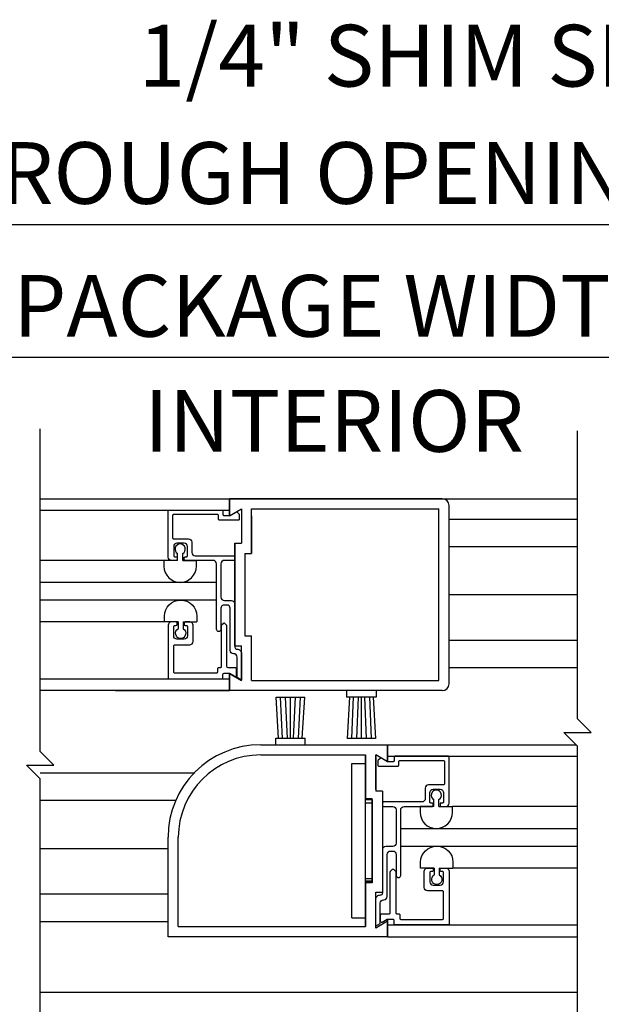
# Model space of a CAD drawing. Extents: x 1308 to 2250, y 343 to 608.
# Drawn here: x 1424 to 1429, y 446 to 455 of the extents above; entities that cross this region are included whole.
import ezdxf

# ---------------------------------------------------------------- set-up
doc = ezdxf.new("R2010")
doc.units = 0
doc.header["$MEASUREMENT"] = 0
doc.header["$PDMODE"] = 2
doc.header["$PDSIZE"] = -2
doc.layers.get('DEFPOINTS').update_dxf_attribs({"linetype": 'CONTINUOUS'})
for name, color, linetype in [('G-DETL-DIMS', 31, 'CONTINUOUS'), ('G-DETL-FINE', 32, 'CONTINUOUS'), ('G-DETL-TEXT', 31, 'CONTINUOUS')]:
    doc.layers.add(name, color=color, linetype=linetype)
doc.styles.get("Standard").update_dxf_attribs({"font": 'romans.shx'})
doc.dimstyles.new('DIM6', dxfattribs={"dimscale": 6, "dimtxt": 0.09375, "dimasz": 0.09375, "dimexe": 0.0625, "dimexo": 0.03125, "dimgap": 0.03125, "dimtad": 1, "dimdec": 3, "dimzin": 4, "dimdsep": 46, "dimlunit": 5, "dimtxsty": 'Standard', "dimcen": -0.0625, "dimadec": 0, "dimazin": 0, "dimtfac": 1, "dimtdec": 3, "dimtofl": 0, "dimtmove": 0, "dimatfit": 3, "dimfxl": 0.06, "dimfrac": 2, "dimtolj": 1, "dimtzin": 4, "dimarcsym": 0})

# ---------------------------------------------------------------- blocks, each defined once
blk = doc.blocks.new('*D12')
at = {"layer": 'DEFPOINTS', "color": 0, "transparency": 16777216}
for p in [(1435.2618, 451.6928), (1418.6881, 450.4038), (1435.2618, 450.4038)]:
    blk.add_point(p, dxfattribs=at)
at = {"layer": 'G-DETL-DIMS', "color": 0, "lineweight": -2, "transparency": 16777216}
for p, q in [((1418.6881, 450.5913), (1418.6881, 452.0678)), ((1435.2618, 450.5913), (1435.2618, 452.0678)), ((1419.2506, 451.6928), (1434.6993, 451.6928))]:
    blk.add_line(p, q, dxfattribs=at)
at = {"layer": 'G-DETL-DIMS', "color": 0, "transparency": 16777216}
for points in [[(1419.2506, 451.7865), (1419.2506, 451.599), (1418.6881, 451.6928)], [(1434.6993, 451.7865), (1434.6993, 451.599), (1435.2618, 451.6928)]]:
    blk.add_solid(points, dxfattribs=at)
at = {"layer": 'G-DETL-DIMS', "color": 0, "transparency": 16777216, "insert": (1426.9749, 452.1615), "char_height": 0.5625, "attachment_point": 5}
blk.add_mtext('\\A1;PACKAGE WIDTH', dxfattribs=at)
blk = doc.blocks.new('*D13')
at = {"layer": 'DEFPOINTS', "color": 0, "transparency": 16777216}
for p in [(1435.5118, 452.9043), (1418.4381, 451.2712), (1435.5118, 451.2712)]:
    blk.add_point(p, dxfattribs=at)
at = {"layer": 'G-DETL-DIMS', "color": 0, "lineweight": -2, "transparency": 16777216}
for p, q in [((1418.4381, 451.4587), (1418.4381, 453.2793)), ((1435.5118, 451.4587), (1435.5118, 453.2793)), ((1419.0006, 452.9043), (1434.9493, 452.9043))]:
    blk.add_line(p, q, dxfattribs=at)
at = {"layer": 'G-DETL-DIMS', "color": 0, "transparency": 16777216}
for points in [[(1419.0006, 452.998), (1419.0006, 452.8105), (1418.4381, 452.9043)], [(1434.9493, 452.998), (1434.9493, 452.8105), (1435.5118, 452.9043)]]:
    blk.add_solid(points, dxfattribs=at)
at = {"layer": 'G-DETL-DIMS', "color": 0, "transparency": 16777216, "insert": (1426.9749, 453.373), "char_height": 0.5625, "attachment_point": 5}
blk.add_mtext('\\A1;ROUGH OPENING', dxfattribs=at)
blk = doc.blocks.new('*D88')
at = {"layer": 'DEFPOINTS', "color": 0, "transparency": 16777216}
for p in [(1418.6881, 445.9038), (1420.4381, 444.4038), (1420.4381, 443.165)]:
    blk.add_point(p, dxfattribs=at)
at = {"layer": 'G-DETL-DIMS', "color": 0, "lineweight": -2, "transparency": 16777216}
for p, q in [((1418.6881, 445.7163), (1418.6881, 442.79)), ((1420.4381, 444.2163), (1420.4381, 442.79)), ((1419.2506, 443.165), (1419.8756, 443.165)), ((1420.4381, 443.165), (1426.5988, 443.165))]:
    blk.add_line(p, q, dxfattribs=at)
at = {"layer": 'G-DETL-DIMS', "color": 0, "transparency": 16777216}
for points in [[(1419.2506, 443.2587), (1419.2506, 443.0712), (1418.6881, 443.165)], [(1419.8756, 443.2587), (1419.8756, 443.0712), (1420.4381, 443.165)]]:
    blk.add_solid(points, dxfattribs=at)
at = {"layer": 'G-DETL-DIMS', "color": 0, "transparency": 16777216, "insert": (1423.7997, 443.7811), "char_height": 0.5625, "attachment_point": 5}
blk.add_mtext('\\A1;1 3/4" [44]', dxfattribs=at)

msp = doc.modelspace()

# ---------------------------------------------------------------- linework, layer by layer
at = {"layer": 'G-DETL-FINE'}
for p, q in [((1424.2198, 450.4038), (1429.1166, 450.4038)), ((1424.9078, 450.4038), (1425.9465, 450.4038)), ((1427.8841, 450.4038), (1425.9465, 450.4038)), ((1425.9465, 450.4038), (1425.9465, 450.2478)), ((1425.9465, 450.4038), (1425.9465, 450.2478)), ((1425.9465, 450.2478), (1425.9465, 450.4038)), ((1424.2198, 450.3), (1425.9465, 450.3)), ((1425.9465, 450.2478), (1426.0545, 450.3102)), ((1426.0545, 450.3102), (1426.0545, 449.9968)), ((1426.1475, 450.3108), (1427.8535, 450.3108)), ((1426.1475, 449.9038), (1426.1475, 450.3108)), ((1427.8535, 448.7468), (1427.8535, 450.3108)), ((1427.9465, 448.7162), (1427.9465, 450.3412)), ((1426.1475, 450.2478), (1426.1475, 449.9038)), ((1427.9465, 450.2182), (1429.1166, 450.2182)), ((1425.9935, 449.0608), (1425.9935, 449.9968)), ((1425.9935, 449.9968), (1425.9935, 449.062)), ((1425.9935, 449.9968), (1426.0545, 449.9968)), ((1427.9465, 449.9682), (1429.1166, 449.9682)), ((1425.3489, 449.8407), (1424.2198, 449.8407)), ((1425.4733, 449.8407), (1425.3489, 449.8407)), ((1425.3489, 449.8407), (1425.3489, 449.7877)), ((1425.4733, 449.8407), (1425.4733, 449.9037)), ((1425.5193, 449.8407), (1425.5193, 449.9037)), ((1425.5193, 449.8407), (1425.6439, 449.8407)), ((1425.6439, 449.7877), (1425.6439, 449.8407)), ((1426.0865, 449.9038), (1426.0865, 449.1538)), ((1426.0865, 449.9038), (1426.1475, 449.9038)), ((1425.8271, 449.6407), (1424.2198, 449.6407)), ((1425.8272, 449.4799), (1424.2198, 449.4799)), ((1427.9465, 449.5289), (1429.1166, 449.5289)), ((1425.3534, 449.2799), (1424.2198, 449.2799)), ((1425.3534, 449.2799), (1425.3534, 449.3329)), ((1425.4778, 449.2799), (1425.3534, 449.2799)), ((1425.4778, 449.2799), (1425.4778, 449.2167)), ((1425.5238, 449.2799), (1425.5238, 449.2167)), ((1425.5238, 449.2799), (1425.6484, 449.2799)), ((1425.6484, 449.3329), (1425.6484, 449.2799)), ((1426.0865, 449.1538), (1426.1475, 449.1538)), ((1426.1475, 448.8098), (1426.1475, 449.1538)), ((1426.1475, 448.7468), (1426.1475, 449.1538)), ((1427.9465, 449.1148), (1429.1166, 449.1148)), ((1425.9935, 449.0608), (1426.0545, 449.0608)), ((1426.0545, 448.7474), (1426.0545, 449.0608)), ((1427.9465, 448.8648), (1429.1166, 448.8648)), ((1425.9465, 448.758), (1424.2198, 448.758)), ((1425.9465, 448.6538), (1425.9465, 448.813)), ((1425.9465, 448.6538), (1425.9465, 448.8098)), ((1425.9465, 448.8098), (1426.0545, 448.7474)), ((1425.9465, 448.8098), (1425.9465, 448.6538)), ((1425.9465, 448.6538), (1425.9465, 448.8098)), ((1426.1475, 448.7468), (1427.8535, 448.7468)), ((1425.9465, 448.6538), (1424.2198, 448.6538)), ((1424.9078, 448.6538), (1425.9465, 448.6538)), ((1427.8841, 448.6538), (1425.9465, 448.6538)), ((1427.0116, 448.6538), (1427.0116, 448.5938)), ((1427.2816, 448.6538), (1427.2816, 448.5938)), ((1426.3936, 448.2205), (1426.3716, 448.5955)), ((1426.3716, 448.5955), (1426.6312, 448.5955)), ((1426.428, 448.2181), (1426.4114, 448.5955)), ((1426.4738, 448.2205), (1426.4564, 448.5955)), ((1426.5014, 448.2205), (1426.5014, 448.5955)), ((1426.529, 448.2205), (1426.5464, 448.5955)), ((1426.5748, 448.2181), (1426.5914, 448.5955)), ((1426.6092, 448.2205), (1426.6312, 448.5955)), ((1427.2816, 448.5938), (1427.0116, 448.5938)), ((1427.039, 448.5938), (1427.0168, 448.2188)), ((1427.0732, 448.5964), (1427.0566, 448.2188)), ((1427.1192, 448.5938), (1427.1016, 448.2188)), ((1427.1466, 448.5938), (1427.1466, 448.2188)), ((1427.1742, 448.5938), (1427.1916, 448.2188)), ((1427.2202, 448.5964), (1427.2366, 448.2188)), ((1427.2544, 448.5938), (1427.2766, 448.2188)), ((1426.3664, 448.1605), (1426.3664, 448.2205)), ((1426.3664, 448.2205), (1426.6364, 448.2205)), ((1426.6364, 448.1605), (1426.6364, 448.2205)), ((1427.2766, 448.2188), (1427.0168, 448.2188)), ((1426.2302, 448.1605), (1427.3862, 448.1605)), ((1427.3862, 448.0045), (1427.3862, 448.1605)), ((1427.3862, 448.1605), (1427.3862, 448.0045)), ((1427.3862, 448.0045), (1427.3862, 448.1605)), ((1427.3862, 448.1603), (1429.1028, 448.1603)), ((1426.2298, 448.0675), (1427.1852, 448.0675)), ((1427.1852, 447.6605), (1427.1852, 448.0675)), ((1427.1852, 448.0675), (1427.1852, 447.6679)), ((1427.1852, 448.0355), (1427.1852, 447.6605)), ((1427.2782, 447.7535), (1427.2782, 448.0669)), ((1427.3862, 448.0045), (1427.2782, 448.0669)), ((1427.2782, 448.0519), (1427.2782, 447.7385)), ((1427.3862, 448.0563), (1429.1166, 448.0563)), ((1427.0602, 446.5825), (1427.0602, 447.9885)), ((1427.0602, 447.9885), (1427.1852, 447.9885)), ((1427.1852, 446.5825), (1427.1852, 447.9885)), ((1424.2198, 447.9038), (1425.631, 447.9038)), ((1427.2462, 447.6679), (1427.1852, 447.6679)), ((1427.2462, 446.9179), (1427.2462, 447.6679)), ((1427.3392, 447.7385), (1427.2782, 447.7385)), ((1427.3392, 447.7385), (1427.3392, 446.8175)), ((1424.2198, 447.6538), (1425.4597, 447.6538)), ((1427.1852, 447.6605), (1427.2462, 447.6605)), ((1427.1852, 447.6605), (1427.2462, 447.6605)), ((1427.1852, 447.6293), (1427.2462, 447.6293)), ((1427.2462, 446.9105), (1427.2462, 447.6605)), ((1427.2462, 447.6605), (1427.2462, 446.9105)), ((1427.2462, 447.6529), (1427.2462, 446.9029)), ((1427.8066, 447.5974), (1427.6822, 447.5974)), ((1427.6822, 447.5974), (1427.6822, 447.5444)), ((1427.8066, 447.5974), (1427.8066, 447.6604)), ((1427.8526, 447.5974), (1427.8526, 447.6604)), ((1427.8526, 447.5974), (1427.9772, 447.5974)), ((1429.1166, 447.5974), (1427.9772, 447.5974)), ((1427.9772, 447.5444), (1427.9772, 447.5974)), ((1427.5056, 447.3974), (1429.1166, 447.3974)), ((1425.3862, 446.4105), (1425.3862, 447.3165)), ((1425.4792, 446.5035), (1425.4792, 447.3165)), ((1424.2198, 447.2144), (1425.3868, 447.2144)), ((1427.5055, 447.2366), (1429.1166, 447.2366)), ((1427.6867, 447.0366), (1427.6867, 447.0896)), ((1427.8111, 447.0366), (1427.6867, 447.0366)), ((1427.8111, 447.0366), (1427.8111, 446.9734)), ((1427.8571, 447.0366), (1427.8571, 446.9734)), ((1427.8571, 447.0366), (1427.9817, 447.0366)), ((1427.9817, 447.0896), (1427.9817, 447.0366)), ((1429.1166, 447.0366), (1427.9817, 447.0366)), ((1427.1852, 446.9417), (1427.2462, 446.9417)), ((1427.1852, 446.5035), (1427.1852, 446.9179)), ((1427.2462, 446.9179), (1427.1852, 446.9179)), ((1427.1852, 446.5355), (1427.1852, 446.9105)), ((1427.1852, 446.9105), (1427.1852, 446.5035)), ((1427.1852, 446.9105), (1427.2462, 446.9105)), ((1427.2462, 446.9029), (1427.1852, 446.9029)), ((1427.1852, 446.5035), (1427.1852, 446.9029)), ((1424.2198, 446.8004), (1425.3862, 446.8004)), ((1427.2782, 446.8175), (1427.3392, 446.8175)), ((1427.2782, 446.5041), (1427.2782, 446.8175)), ((1427.2782, 446.4891), (1427.2782, 446.8025)), ((1424.2198, 446.5504), (1425.3862, 446.5504)), ((1425.4792, 446.5035), (1427.1852, 446.5035)), ((1427.0602, 446.5825), (1427.1852, 446.5825)), ((1427.3862, 446.5515), (1427.2782, 446.4891)), ((1427.3862, 446.5665), (1427.3862, 446.4105)), ((1427.3862, 446.4105), (1427.3862, 446.5665)), ((1427.3862, 446.4105), (1427.3862, 446.5515)), ((1429.1166, 446.5145), (1427.3862, 446.5145)), ((1427.3862, 446.4105), (1425.3862, 446.4105)), ((1427.3862, 446.4103), (1429.1166, 446.4103)), ((1424.2198, 445.9038), (1429.1166, 445.9038))]:
    msp.add_line(p, q, dxfattribs=at)
for points in [[(1425.8272, 449.2128), (1425.8272, 449.8112, 0.414214), (1425.7972, 449.8412), (1425.5412, 449.8412, -0.414214), (1425.5312, 449.8512), (1425.5312, 449.8622, -0.414214), (1425.5412, 449.8722), (1425.5522, 449.8722, 0.414214), (1425.5622, 449.8822), (1425.5622, 449.9672, 0.414214), (1425.5322, 449.9972), (1425.4672, 449.9972, 0.414214), (1425.4372, 449.9672), (1425.4372, 449.8822, 0.414214), (1425.4472, 449.8722), (1425.4682, 449.8722), (1425.4682, 449.8512, -0.414214), (1425.4582, 449.8412), (1425.4162, 449.8412, -0.414214), (1425.3862, 449.8712), (1425.3862, 450.2902, -0.414214), (1425.3962, 450.3002), (1425.8762, 450.3002, -0.414214), (1425.8862, 450.2902), (1425.8862, 450.2592, 0.414214), (1425.8962, 450.2492), (1425.9455, 450.2492, 0.131654), (1425.9505, 450.2506), (1426.0035, 450.2812, -0.339456), (1426.0156, 450.2796), (1426.0323, 450.2629, -0.198912), (1426.0352, 450.2559), (1426.0352, 450.2182, -0.414214), (1426.0252, 450.2082), (1425.8552, 450.2082, -0.414214), (1425.8452, 450.2182), (1425.8452, 450.2492, 0.414214), (1425.8352, 450.2592), (1425.4372, 450.2592, 0.414214), (1425.4272, 450.2492), (1425.4272, 450.0482, 0.414214), (1425.4372, 450.0382), (1425.5732, 450.0382, -0.414214), (1425.6032, 450.0082), (1425.6032, 449.9122, 0.414214), (1425.6332, 449.8822), (1425.9842, 449.8822, -0.414214), (1425.9942, 449.8722), (1425.9942, 449.8512, -0.414214), (1425.9842, 449.8412), (1425.8982, 449.8412, 0.414214), (1425.8682, 449.8112), (1425.8682, 449.5062, 0.414214), (1425.8992, 449.4752), (1425.9642, 449.4752, -0.414214), (1425.9942, 449.4452), (1425.9942, 449.051, 0.424013), (1426.0149, 449.031, -0.424013), (1426.0562, 448.991), (1426.0562, 448.7492), (1426.0142, 448.7735), (1426.0142, 448.96, 0.414214), (1425.9842, 448.99), (1425.9812, 448.99, -0.414214), (1425.9512, 449.02), (1425.9512, 449.4042, 0.414214), (1425.9212, 449.4342), (1425.8982, 449.4342, 0.414214), (1425.8682, 449.4042), (1425.8682, 449.2128, -1)], [(1425.9455, 448.8117, -0.131867), (1425.9505, 448.8104), (1425.9952, 448.7845, 0.577631), (1426.0102, 448.7932), (1426.0102, 448.8527, 0.414214), (1426.0002, 448.8627), (1425.9322, 448.8627, -0.414214), (1425.9222, 448.8727), (1425.9222, 449.2446, 0.198912), (1425.9193, 449.2516), (1425.9038, 449.2671, 0.414214), (1425.8896, 449.2671), (1425.8741, 449.2516, 0.198912), (1425.8712, 449.2446), (1425.8712, 448.8727, -0.414214), (1425.8612, 448.8627), (1425.8452, 448.8627, 0.414214), (1425.8352, 448.8527), (1425.8352, 448.8217, -0.414214), (1425.8252, 448.8117), (1425.4472, 448.8117, -0.414214), (1425.4372, 448.8217), (1425.4372, 449.0617, -0.414214), (1425.4472, 449.0717), (1425.5832, 449.0717, 0.414214), (1425.6132, 449.1017), (1425.6132, 449.2497, 0.414214), (1425.5832, 449.2797), (1425.5412, 449.2797, 0.414214), (1425.5312, 449.2697), (1425.5312, 449.2587, 0.414214), (1425.5412, 449.2487), (1425.5522, 449.2487, -0.414214), (1425.5622, 449.2387), (1425.5622, 449.1537, -0.414214), (1425.5322, 449.1237), (1425.4672, 449.1237, -0.414214), (1425.4372, 449.1537), (1425.4372, 449.2387, -0.414214), (1425.4472, 449.2487), (1425.4582, 449.2487, 0.414214), (1425.4682, 449.2587), (1425.4682, 449.2697, 0.414214), (1425.4582, 449.2797), (1425.4162, 449.2797, 0.414214), (1425.3862, 449.2497), (1425.3862, 448.7707, 0.414214), (1425.3962, 448.7607), (1425.8762, 448.7607, 0.414214), (1425.8862, 448.7707), (1425.8862, 448.8017, -0.414214), (1425.8962, 448.8117)], [(1427.5055, 446.9696), (1427.5055, 447.568, -0.414214), (1427.5355, 447.598), (1427.7915, 447.598, 0.414214), (1427.8015, 447.608), (1427.8015, 447.619, 0.414214), (1427.7915, 447.629), (1427.7805, 447.629, -0.414214), (1427.7705, 447.639), (1427.7705, 447.724, -0.414214), (1427.8005, 447.754), (1427.8655, 447.754, -0.414214), (1427.8955, 447.724), (1427.8955, 447.639, -0.414214), (1427.8855, 447.629), (1427.8645, 447.629), (1427.8645, 447.608, 0.414214), (1427.8745, 447.598), (1427.9165, 447.598, 0.414214), (1427.9465, 447.628), (1427.9465, 448.047, 0.414214), (1427.9365, 448.057), (1427.4565, 448.057, 0.414214), (1427.4465, 448.047), (1427.4465, 448.016, -0.414214), (1427.4365, 448.006), (1427.3872, 448.006, -0.131654), (1427.3822, 448.0073), (1427.3292, 448.0379, 0.339456), (1427.3171, 448.0363), (1427.3004, 448.0197, 0.198912), (1427.2975, 448.0126), (1427.2975, 447.975, 0.414214), (1427.3075, 447.965), (1427.4775, 447.965, 0.414214), (1427.4875, 447.975), (1427.4875, 448.006, -0.414214), (1427.4975, 448.016), (1427.8955, 448.016, -0.414214), (1427.9055, 448.006), (1427.9055, 447.805, -0.414214), (1427.8955, 447.795), (1427.7595, 447.795, 0.414214), (1427.7295, 447.765), (1427.7295, 447.669, -0.414214), (1427.6995, 447.639), (1427.3485, 447.639, 0.414214), (1427.3385, 447.629), (1427.3385, 447.608, 0.414214), (1427.3485, 447.598), (1427.4345, 447.598, -0.414214), (1427.4645, 447.568), (1427.4645, 447.263, -0.414214), (1427.4335, 447.232), (1427.3685, 447.232, 0.414214), (1427.3385, 447.202), (1427.3385, 446.8078, -0.424013), (1427.3178, 446.7878, 0.424013), (1427.2765, 446.7478), (1427.2765, 446.506), (1427.3185, 446.5302), (1427.3185, 446.7168, -0.414214), (1427.3485, 446.7468), (1427.3515, 446.7468, 0.414214), (1427.3815, 446.7768), (1427.3815, 447.161, -0.414214), (1427.4115, 447.191), (1427.4345, 447.191, -0.414214), (1427.4645, 447.161), (1427.4645, 446.9696, 1)], [(1427.3872, 446.5685, 0.131867), (1427.3822, 446.5671), (1427.3375, 446.5413, -0.577631), (1427.3225, 446.5499), (1427.3225, 446.6095, -0.414214), (1427.3325, 446.6195), (1427.4005, 446.6195, 0.414214), (1427.4105, 446.6295), (1427.4105, 447.0013, -0.198912), (1427.4134, 447.0084), (1427.4289, 447.0239, -0.414214), (1427.4431, 447.0239), (1427.4586, 447.0084, -0.198912), (1427.4615, 447.0013), (1427.4615, 446.6295, 0.414214), (1427.4715, 446.6195), (1427.4875, 446.6195, -0.414214), (1427.4975, 446.6095), (1427.4975, 446.5785, 0.414214), (1427.5075, 446.5685), (1427.8855, 446.5685, 0.414214), (1427.8955, 446.5785), (1427.8955, 446.8185, 0.414214), (1427.8855, 446.8285), (1427.7495, 446.8285, -0.414214), (1427.7195, 446.8585), (1427.7195, 447.0065, -0.414214), (1427.7495, 447.0365), (1427.7915, 447.0365, -0.414214), (1427.8015, 447.0265), (1427.8015, 447.0155, -0.414214), (1427.7915, 447.0055), (1427.7805, 447.0055, 0.414214), (1427.7705, 446.9955), (1427.7705, 446.9105, 0.414214), (1427.8005, 446.8805), (1427.8655, 446.8805, 0.414214), (1427.8955, 446.9105), (1427.8955, 446.9955, 0.414214), (1427.8855, 447.0055), (1427.8745, 447.0055, -0.414214), (1427.8645, 447.0155), (1427.8645, 447.0265, -0.414214), (1427.8745, 447.0365), (1427.9165, 447.0365, -0.414214), (1427.9465, 447.0065), (1427.9465, 446.5275, -0.414214), (1427.9365, 446.5175), (1427.4565, 446.5175, -0.414214), (1427.4465, 446.5275), (1427.4465, 446.5585, 0.414214), (1427.4365, 446.5685)]]:
    msp.add_lwpolyline(points, format="xyb", close=True, dxfattribs=at)
for centre, radius, start, end in [((1427.8841, 450.3412), 0.0626, 0, 90), ((1425.4963, 449.9441), 0.0466, 299.6486, 240.3564), ((1425.4963, 449.7881), 0.1476, 180.2051, 359.7998), ((1427.8841, 448.7162), 0.0626, 270, 0), ((1426.2302, 447.3165), 0.844, 90, 180), ((1426.2302, 447.3165), 0.751, 90.0323, 180), ((1427.8296, 447.7008), 0.0466, 299.6486, 240.3564), ((1427.8296, 447.5448), 0.1476, 180.2051, 359.7998)]:
    msp.add_arc(centre, radius, start, end, dxfattribs=at)
at = {"layer": 'G-DETL-FINE', "extrusion": (0, 0, -1)}
for centre, radius, start, end in [((-1425.5008, 449.3323), 0.1476, 0.2026, 179.7974), ((-1425.5008, 449.1763), 0.0466, 119.6461, 60.354), ((-1427.8341, 447.089), 0.1476, 0.2026, 179.7974), ((-1427.8341, 446.933), 0.0466, 119.6461, 60.354)]:
    msp.add_arc(centre, radius, start, end, dxfattribs=at)
at = {"layer": 'G-DETL-TEXT'}
for p, q in [((1424.2198, 448.0995), (1424.2198, 451.0396)), ((1429.1166, 448.3965), (1429.1166, 451.022)), ((1429.2416, 448.2715), (1429.1166, 448.3965)), ((1428.9916, 448.2715), (1429.2416, 448.2715)), ((1429.1166, 448.1465), (1428.9916, 448.2715)), ((1429.1166, 443.9861), (1429.1166, 448.1465)), ((1424.3448, 447.9745), (1424.2198, 448.0995)), ((1424.0948, 447.9745), (1424.3448, 447.9745)), ((1424.2198, 447.8495), (1424.0948, 447.9745)), ((1424.2198, 443.9861), (1424.2198, 447.8495))]:
    msp.add_line(p, q, dxfattribs=at)

# ---------------------------------------------------------------- texts
for s, p in [('1/4" SHIM SPACE', (1425.1169, 454.1613)), ('INTERIOR', (1425.1689, 450.8311))]:
    msp.add_text(s, height=0.5625, dxfattribs=at).set_placement(p)

# ---------------------------------------------------------------- dimensions: what is measured, and where the dimension line sits
at = {"layer": 'G-DETL-DIMS'}
for base, p1, p2, text, picture, middle in [((1435.5118, 452.9043), (1418.4381, 451.2712), (1435.5118, 451.2712), 'ROUGH OPENING', '*D13', (1426.9749, 453.373)), ((1435.2618, 451.6928), (1418.6881, 450.4038), (1435.2618, 450.4038), 'PACKAGE WIDTH', '*D12', (1426.9749, 452.1615))]:
    dim = msp.add_linear_dim(base=base, p1=p1, p2=p2, text=text, dimstyle='DIM6', override={"dimpost": '"'}, dxfattribs=at)
    dim.commit()
    dim.dimension.update_dxf_attribs({"geometry": picture, "text_midpoint": middle})
dim = msp.add_linear_dim(base=(1420.4381, 443.165), p1=(1418.6881, 445.9038), p2=(1420.4381, 444.4038), dimstyle='DIM6', override={"dimpost": '"'}, dxfattribs=at)
dim.commit()
dim.dimension.update_dxf_attribs({"geometry": '*D88', "text_midpoint": (1423.7997, 443.7811)})

doc.saveas('drawing.dxf')
